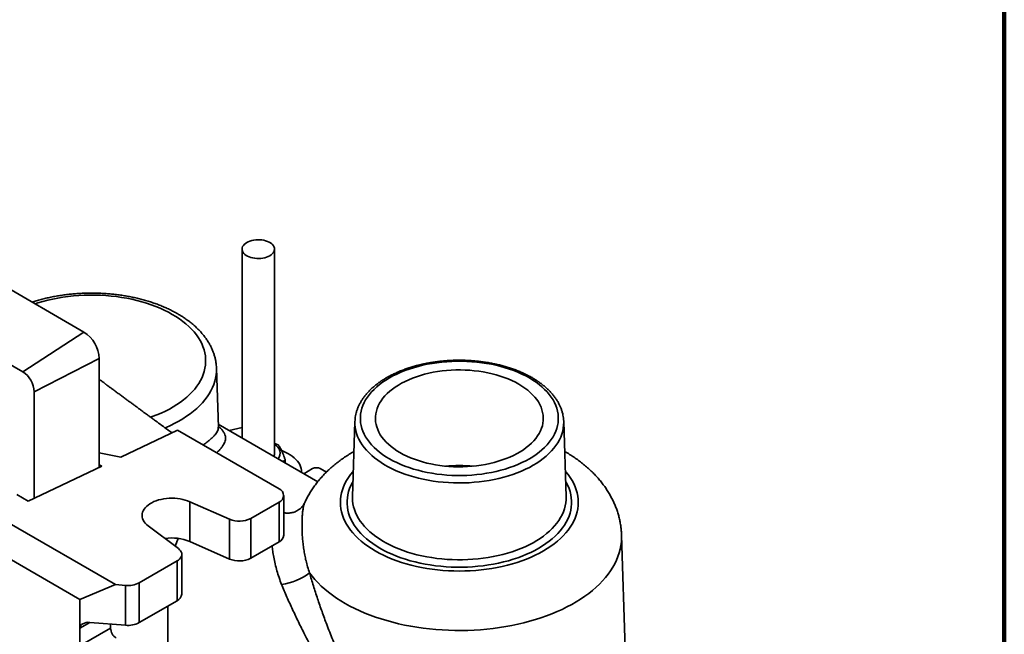
# Model space of a CAD drawing. Units: inches. Extents: x 0.2 to 8.4, y 0.1 to 10.9.
# Drawn here: x 7.3 to 8.4, y 8.3 to 9 of the extents above; entities that cross this region are included whole.
import ezdxf

# ---------------------------------------------------------------- set-up
doc = ezdxf.new("R2010")
doc.units = ezdxf.units.IN
doc.header["$MEASUREMENT"] = 0

msp = doc.modelspace()

# ---------------------------------------------------------------- linework, layer by layer
at = {"color": 7, "linetype": 'Continuous', "lineweight": 100}
msp.add_line((8.3984375, 0.0625), (8.3984375, 10.9375), dxfattribs=at)
at = {"color": 7, "linetype": 'Continuous', "lineweight": 35}
for p, q in [((7.51886088, 8.77028465), (7.51886088, 8.55241394)), ((7.55636088, 8.53392162), (7.55636088, 8.77028465)), ((7.33652739, 8.67468481), (7.23046137, 8.73591542)), ((7.1597507, 8.69010084), (7.26581671, 8.62887023)), ((7.26581671, 8.62887023), (7.33652739, 8.67468481)), ((7.27916953, 8.60574247), (7.35420506, 8.64406619)), ((7.35420506, 8.5185428), (7.35420506, 8.64406619)), ((7.48940708, 8.63303752), (7.48941029, 8.63294043)), ((7.49159789, 8.5647374), (7.48941029, 8.63294043)), ((7.27916953, 8.60574247), (7.27916953, 8.48300058)), ((7.60625236, 8.50196391), (7.49148629, 8.56821696)), ((7.64917906, 8.57135389), (7.64638872, 8.48435908)), ((7.89287187, 8.48435908), (7.89008153, 8.57135389)), ((7.89008153, 8.57135389), (7.89008897, 8.57109589)), ((7.37894791, 8.5302628), (7.44449223, 8.56130931)), ((7.44449223, 8.56130931), (7.56160679, 8.49370051)), ((7.51886088, 8.5646429), (7.50415013, 8.56090627)), ((7.35420506, 8.53523391), (7.37894791, 8.5302628)), ((7.35709981, 8.51991396), (7.35420506, 8.52158507)), ((7.5654041, 8.52554511), (7.56880326, 8.526581)), ((7.56880326, 8.52358282), (7.56880326, 8.526581)), ((7.27213495, 8.47966849), (7.35709981, 8.51991396)), ((7.58761088, 8.51272541), (7.58761088, 8.51348256)), ((7.60036661, 8.51705336), (7.59024023, 8.51120752)), ((7.61624348, 8.51299038), (7.60920544, 8.51705336)), ((7.2588767, 8.48732232), (7.27213495, 8.47966849)), ((7.4587793, 8.47883314), (7.50436842, 8.4586539)), ((7.4587793, 8.43290272), (7.4587793, 8.47883314)), ((7.5290355, 8.45958985), (7.56160679, 8.47839286)), ((7.56160679, 8.43246244), (7.56160679, 8.47839286)), ((7.56709854, 8.44011626), (7.56709854, 8.48604668)), ((7.25003787, 8.45415574), (7.37304498, 8.38314524)), ((7.50436842, 8.41272347), (7.50436842, 8.4586539)), ((7.5290355, 8.45958985), (7.5290355, 8.41365943)), ((7.44553919, 8.42469251), (7.41058393, 8.45101054)), ((7.44517019, 8.43654553), (7.44185861, 8.42746363)), ((7.4587793, 8.43290272), (7.50436842, 8.41272347)), ((7.5290355, 8.41365943), (7.56160679, 8.43246244)), ((7.96101266, 8.30931066), (7.95681073, 8.44031444)), ((7.33179709, 8.36613342), (7.25003787, 8.41333202)), ((7.44391789, 8.4104525), (7.40029806, 8.38527131)), ((7.44391789, 8.36452208), (7.44391789, 8.4104525)), ((7.44940964, 8.37217591), (7.44940964, 8.41810633)), ((7.40029806, 8.38527131), (7.40029806, 8.33934089)), ((7.37304498, 8.38314524), (7.33179709, 8.36613342)), ((7.37304498, 8.38314524), (7.38438815, 8.38220978)), ((7.38438815, 8.33627936), (7.38438815, 8.38220978)), ((7.33179709, 8.33296145), (7.33179709, 8.36613342)), ((7.44391789, 8.36452208), (7.40029806, 8.33934089)), ((7.43344369, 8.35847545), (7.43344369, 7.52660459)), ((7.38438815, 8.33627936), (7.34339806, 8.3396598)), ((7.33179709, 8.31254793), (7.33179709, 8.33296145)), ((7.33179709, 8.31254793), (7.36715243, 8.33295814)), ((7.36715243, 8.33295814), (7.36715243, 8.33770078))]:
    msp.add_line(p, q, dxfattribs=at)
at = {"color": 8, "linetype": 'Continuous', "lineweight": 35}
msp.add_line((7.34339994, 8.33965964), (7.33179709, 8.33296145), dxfattribs=at)
at = {"color": 7, "linetype": 'Continuous', "lineweight": 35, "flags": 128}
for points in [[(7.55086913, 8.76263082), (7.54910289, 8.7617319), (7.54715541, 8.76096785), (7.54505741, 8.76035074), (7.54284197, 8.75989029), (7.54054403, 8.75959377), (7.53819983, 8.75946585), (7.53584635, 8.75950854), (7.5335207, 8.75972119), (7.53125955, 8.76010042), (7.52909856, 8.76064027), (7.52707182, 8.76133221), (7.52521129, 8.76216534), (7.5235463, 8.76312652), (7.52210312, 8.76420058), (7.52090451, 8.76537059), (7.51996937, 8.7666181), (7.51931244, 8.76792344), (7.5189441, 8.76926601), (7.51887013, 8.77062464), (7.51909173, 8.77197792), (7.51960538, 8.77330449), (7.52040298, 8.77458344), (7.52147197, 8.77579459), (7.52279548, 8.77691884), (7.52435263, 8.77793848), (7.52611888, 8.7788374), (7.52806636, 8.77960145), (7.53016436, 8.78021856), (7.5323798, 8.78067901), (7.53467774, 8.78097553), (7.53702193, 8.78110345), (7.53937541, 8.78106076), (7.54170107, 8.78084811), (7.54396222, 8.78046888), (7.5461232, 8.77992903), (7.54814995, 8.77923709), (7.55001048, 8.77840396), (7.55167547, 8.77744279), (7.55311864, 8.77636872), (7.55431726, 8.77519871), (7.5552524, 8.7739512), (7.55590932, 8.77264586), (7.55627767, 8.77130329), (7.55635163, 8.76994466), (7.55613004, 8.76859138), (7.55561639, 8.76726481), (7.55481878, 8.76598586), (7.5537498, 8.76477471), (7.55242629, 8.76365046), (7.55086913, 8.76263082)], [(7.85039887, 8.52840944), (7.85438607, 8.53083088), (7.8581557, 8.53336581), (7.86169808, 8.5360077), (7.86500413, 8.53874977), (7.86806536, 8.541585), (7.8708739, 8.54450609), (7.87342255, 8.54750555), (7.87570477, 8.55057568), (7.8777147, 8.5537086), (7.87944718, 8.55689627), (7.88089776, 8.56013051), (7.88206271, 8.563403), (7.88293906, 8.56670536), (7.88352454, 8.5700291), (7.88381766, 8.5733657), (7.88381766, 8.57670659), (7.88352454, 8.58004318), (7.88293906, 8.58336693), (7.88206271, 8.58666928), (7.88089776, 8.58994178), (7.87944718, 8.59317602), (7.8777147, 8.59636368), (7.87570477, 8.59949661), (7.87342255, 8.60256674), (7.8708739, 8.6055662), (7.86806536, 8.60848729), (7.86500413, 8.61132251), (7.86169808, 8.61406459), (7.8581557, 8.61670648), (7.85438607, 8.6192414), (7.85039887, 8.62166285), (7.84620435, 8.62396461), (7.84181326, 8.62614077), (7.83723687, 8.62818575), (7.83248694, 8.63009429), (7.82757566, 8.6318615), (7.82251563, 8.63348283), (7.81731985, 8.63495414), (7.81200165, 8.63627164), (7.80657468, 8.63743194), (7.80105288, 8.63843208), (7.79545041, 8.63926948), (7.78978167, 8.639942), (7.7840612, 8.6404479), (7.77830368, 8.64078589), (7.7725239, 8.6409551), (7.76673669, 8.6409551), (7.76095691, 8.64078589), (7.75519939, 8.6404479), (7.74947892, 8.639942), (7.74381018, 8.63926948), (7.73820771, 8.63843208), (7.73268591, 8.63743194), (7.72725894, 8.63627164), (7.72194074, 8.63495414), (7.71674496, 8.63348283), (7.71168493, 8.6318615), (7.70677365, 8.63009429), (7.70202372, 8.62818575), (7.69744734, 8.62614077), (7.69305624, 8.62396461), (7.68886172, 8.62166285), (7.68487452, 8.6192414), (7.68110489, 8.61670648), (7.67756251, 8.61406459), (7.67425646, 8.61132251), (7.67119523, 8.60848729), (7.66838669, 8.6055662), (7.66583804, 8.60256674), (7.66355582, 8.59949661), (7.66154589, 8.59636368), (7.65981341, 8.59317602), (7.65836283, 8.58994178), (7.65719788, 8.58666928), (7.65632153, 8.58336693), (7.65573605, 8.58004318), (7.65544293, 8.57670659), (7.65544293, 8.5733657), (7.65573605, 8.5700291), (7.65632153, 8.56670536), (7.65719788, 8.563403), (7.65836283, 8.56013051), (7.65981341, 8.55689627), (7.66154589, 8.5537086), (7.66355582, 8.55057568), (7.66583804, 8.54750555), (7.66838669, 8.54450609), (7.67119523, 8.541585), (7.67425646, 8.53874977), (7.67756251, 8.5360077), (7.68110489, 8.53336581), (7.68487452, 8.53083088), (7.68886172, 8.52840944), (7.69305624, 8.52610768), (7.69744734, 8.52393152), (7.70202372, 8.52188654), (7.70677365, 8.519978), (7.71168493, 8.51821079), (7.71674496, 8.51658945), (7.72194074, 8.51511815), (7.72725894, 8.51380065), (7.73268591, 8.51264034), (7.73820771, 8.51164021), (7.74381018, 8.51080281), (7.74947892, 8.51013029), (7.75519939, 8.50962439), (7.76095691, 8.5092864), (7.76673669, 8.50911718), (7.7725239, 8.50911718), (7.77830368, 8.5092864), (7.7840612, 8.50962439), (7.78978167, 8.51013029), (7.79545041, 8.51080281), (7.80105288, 8.51164021), (7.80657468, 8.51264034), (7.81200165, 8.51380065), (7.81731985, 8.51511815), (7.82251563, 8.51658945), (7.82757566, 8.51821079), (7.83248694, 8.519978), (7.83723687, 8.52188654), (7.84181326, 8.52393152), (7.84620435, 8.52610768), (7.85039887, 8.52840944)], [(7.83813126, 8.61458091), (7.83425368, 8.6166993), (7.83017984, 8.61869115), (7.82592211, 8.62055043), (7.82149343, 8.62227148), (7.81690724, 8.62384908), (7.81217746, 8.62527843), (7.80731848, 8.6265552), (7.80234504, 8.62767551), (7.79727224, 8.62863596), (7.7921155, 8.62943362), (7.78689047, 8.63006608), (7.78161302, 8.63053142), (7.77629918, 8.63082822), (7.77096509, 8.63095558), (7.76562694, 8.63091312), (7.76030095, 8.63070096), (7.75500329, 8.63031974), (7.74975006, 8.62977064), (7.7445572, 8.6290553), (7.73944049, 8.62817591), (7.73441546, 8.62713514), (7.72949738, 8.62593614), (7.72470118, 8.62458257), (7.72004143, 8.62307852), (7.71553228, 8.62142857), (7.71118742, 8.61963772), (7.70702006, 8.61771143), (7.70304283, 8.61565553), (7.69926784, 8.61347627), (7.69570653, 8.61118027), (7.69236972, 8.6087745), (7.68926755, 8.60626626), (7.68640944, 8.60366319), (7.68380407, 8.60097317), (7.68145935, 8.59820438), (7.67938241, 8.59536524), (7.67757954, 8.59246435), (7.67605623, 8.58951053), (7.6748171, 8.58651276), (7.67386592, 8.58348013), (7.67320556, 8.58042186), (7.67283805, 8.57734723), (7.67276449, 8.57426559), (7.67298511, 8.57118628), (7.67349924, 8.56811866), (7.67430531, 8.56507206), (7.67540089, 8.56205571), (7.67678263, 8.55907879), (7.67844635, 8.55615032), (7.680387, 8.55327922), (7.68259867, 8.55047419), (7.68507465, 8.54774375), (7.68780743, 8.5450962), (7.6907887, 8.54253957), (7.69400941, 8.54008164), (7.69745978, 8.53772986), (7.70112933, 8.53549138), (7.70500691, 8.53337299), (7.70908075, 8.53138114), (7.71333848, 8.52952186), (7.71776716, 8.52780081), (7.72235336, 8.52622321), (7.72708313, 8.52479386), (7.73194211, 8.52351708), (7.73691555, 8.52239677), (7.74198835, 8.52143633), (7.74714509, 8.52063866), (7.75237012, 8.5200062), (7.75764757, 8.51954087), (7.76296141, 8.51924407), (7.76829551, 8.51911671), (7.77363365, 8.51915917), (7.77895964, 8.51937133), (7.7842573, 8.51975254), (7.78951053, 8.52030165), (7.79470339, 8.52101699), (7.7998201, 8.52189638), (7.80484513, 8.52293715), (7.80976321, 8.52413614), (7.81455941, 8.52548972), (7.81921916, 8.52699377), (7.82372831, 8.52864372), (7.82807317, 8.53043456), (7.83224053, 8.53236086), (7.83621776, 8.53441676), (7.83999275, 8.53659602), (7.84355406, 8.53889202), (7.84689087, 8.54129779), (7.84999304, 8.54380602), (7.85285115, 8.5464091), (7.85545652, 8.54909912), (7.85780124, 8.5518679), (7.85987818, 8.55470705), (7.86168105, 8.55760794), (7.86320436, 8.56056175), (7.86444349, 8.56355953), (7.86539468, 8.56659216), (7.86605503, 8.56965043), (7.86642254, 8.57272506), (7.8664961, 8.5758067), (7.86627548, 8.57888601), (7.86576135, 8.58195362), (7.86495528, 8.58500023), (7.8638597, 8.58801658), (7.86247796, 8.5909935), (7.86081424, 8.59392196), (7.85887359, 8.59679307), (7.85666192, 8.5995981), (7.85418594, 8.60232854), (7.85145316, 8.60497609), (7.84847189, 8.60753272), (7.84525118, 8.60999065), (7.84180081, 8.61234243), (7.83813126, 8.61458091)], [(7.58759411, 8.51273509), (7.58760171, 8.51292967), (7.58752834, 8.51514044), (7.58716204, 8.51734147), (7.58650495, 8.51951986), (7.58556093, 8.52166282), (7.58433552, 8.52375778), (7.58283591, 8.52579243), (7.5810709, 8.52775485), (7.57905086, 8.52963351), (7.57678762, 8.53141739), (7.57429448, 8.53309602), (7.57158607, 8.53465956), (7.56867828, 8.53609882), (7.56558817, 8.53740535), (7.56473269, 8.53773145)], [(7.41058393, 8.45101054), (7.40876173, 8.45252304), (7.40719037, 8.45412657), (7.40588338, 8.45580731), (7.40485202, 8.45755079), (7.4041052, 8.45934196), (7.40364934, 8.46116541), (7.40348838, 8.46300539), (7.4036237, 8.46484607), (7.40405414, 8.46667157), (7.40477598, 8.46846616), (7.405783, 8.47021436), (7.40706653, 8.47190112), (7.4086155, 8.4735119), (7.41041657, 8.4750328), (7.41245419, 8.47645073), (7.41471083, 8.47775346), (7.41716701, 8.47892975), (7.41980158, 8.47996948), (7.42259183, 8.48086369), (7.4255137, 8.48160465), (7.42854201, 8.482186), (7.43165067, 8.48260271), (7.43481287, 8.48285119), (7.43800136, 8.48292931), (7.44118865, 8.48283639), (7.44434729, 8.48257323), (7.44745004, 8.4821421), (7.45047015, 8.48154671), (7.4533816, 8.4807922), (7.4561593, 8.47988507), (7.4587793, 8.47883314)], [(7.44391789, 8.4104525), (7.44553463, 8.41151672), (7.44689699, 8.41269363), (7.44798166, 8.41396311), (7.4487701, 8.41530344), (7.44924882, 8.41669171), (7.44940964, 8.41810417), (7.4492498, 8.41951666), (7.44877204, 8.42090504), (7.44798453, 8.42224555), (7.44690073, 8.42351528), (7.44553919, 8.42469251)]]:
    msp.add_lwpolyline(points, dxfattribs=at)
at = {"color": 8, "linetype": 'Continuous', "lineweight": 35, "flags": 128}
for points in [[(7.43840241, 8.69504892), (7.43390503, 8.69752536), (7.42921009, 8.69987643), (7.42432806, 8.70209688), (7.41926983, 8.70418175), (7.41404669, 8.70612641), (7.4086703, 8.7079265), (7.40315266, 8.70957801), (7.39750607, 8.71107726), (7.39174313, 8.71242089), (7.38587671, 8.71360592), (7.3799199, 8.71462969), (7.37388598, 8.71548993), (7.36778843, 8.71618471), (7.36164084, 8.71671248), (7.35545694, 8.71707207), (7.34925052, 8.71726267), (7.34303543, 8.71728385), (7.33682555, 8.71713558), (7.33063472, 8.71681818), (7.32447676, 8.71633236), (7.31836542, 8.7156792), (7.31231433, 8.71486016), (7.30633698, 8.71387707), (7.30044673, 8.71273213), (7.29465671, 8.71142788), (7.28897984, 8.70996723), (7.2834288, 8.70835346), (7.28006416, 8.70728034)], [(7.41342402, 8.57633552), (7.4153673, 8.57702692), (7.42055029, 8.57900705), (7.42556551, 8.58112626), (7.43040178, 8.58337984), (7.4350483, 8.58576276), (7.4394947, 8.58826968), (7.44373107, 8.59089503), (7.44774795, 8.59363294), (7.45153637, 8.59647731), (7.45508788, 8.59942178), (7.45839457, 8.60245979), (7.46144904, 8.60558456), (7.46424449, 8.60878911), (7.46677467, 8.61206629), (7.46903394, 8.6154088), (7.47101726, 8.61880917), (7.47272021, 8.62225982), (7.47413898, 8.62575304), (7.4752704, 8.62928104), (7.47611196, 8.63283596), (7.47666178, 8.63640985), (7.47691862, 8.63999474), (7.47688192, 8.64358263), (7.47655175, 8.64716552), (7.47592886, 8.65073541), (7.47501463, 8.65428434), (7.47381111, 8.65780438), (7.47232098, 8.66128769), (7.47054755, 8.66472648), (7.46849481, 8.66811309), (7.46616731, 8.67143996), (7.46357026, 8.67469967), (7.46070945, 8.67788494), (7.45759126, 8.68098866), (7.45422266, 8.68400392), (7.45061115, 8.68692397), (7.4467648, 8.68974231), (7.4426922, 8.69245264), (7.43840241, 8.69504892)], [(7.48941029, 8.63294043), (7.48941428, 8.63281043), (7.48937749, 8.62905134), (7.48904649, 8.62529704), (7.48842196, 8.62155522), (7.48750517, 8.6178335), (7.48629801, 8.61413951), (7.48480292, 8.61048078), (7.48302298, 8.60686478), (7.48096181, 8.60329892), (7.47862363, 8.59979046), (7.47601321, 8.59634658), (7.47313588, 8.59297431), (7.46999753, 8.58968055), (7.46660457, 8.58647202), (7.46296392, 8.58335528), (7.45908303, 8.58033668), (7.45496982, 8.57742241), (7.45063269, 8.57461842), (7.44608052, 8.57193043), (7.44132259, 8.56936393), (7.43636862, 8.56692417), (7.43122874, 8.56461613), (7.43009606, 8.56413575)], [(7.85481678, 8.52088925), (7.85049976, 8.51851743), (7.84598483, 8.51627176), (7.84128306, 8.51415773), (7.83640594, 8.51218052), (7.83136541, 8.51034497), (7.8261738, 8.50865557), (7.82084382, 8.50711645), (7.81538851, 8.50573138), (7.80982122, 8.50450374), (7.80415558, 8.50343655), (7.79840546, 8.50253242), (7.79258491, 8.50179355), (7.78670819, 8.50122175), (7.78078968, 8.50081843), (7.77484385, 8.50058458), (7.76888527, 8.50052075), (7.76292852, 8.50062711), (7.75698816, 8.50090341), (7.75107874, 8.50134896), (7.74521472, 8.50196267), (7.73941045, 8.50274304), (7.73368013, 8.50368816), (7.72803779, 8.50479572), (7.72249723, 8.50606301), (7.71707201, 8.50748693), (7.71177542, 8.50906399), (7.7066204, 8.51079033), (7.70161958, 8.51266173), (7.69678519, 8.51467361), (7.69212907, 8.51682104), (7.68766261, 8.51909878), (7.68339673, 8.52150124), (7.67934188, 8.52402255), (7.67550798, 8.52665653), (7.67190442, 8.52939675), (7.66854001, 8.53223649), (7.66542298, 8.5351688), (7.66256097, 8.53818652), (7.65996097, 8.54128225), (7.65762935, 8.54444843), (7.65557182, 8.54767729), (7.6537934, 8.55096094), (7.65229846, 8.55429135), (7.65109065, 8.55766036), (7.65017293, 8.56105973), (7.64954753, 8.56448114), (7.64921601, 8.56791622), (7.64917728, 8.57129696)], [(7.89008897, 8.57109589), (7.89009987, 8.57049645), (7.88998931, 8.56705663), (7.88958421, 8.56362418), (7.88888556, 8.5602075), (7.88789508, 8.55681494), (7.88661518, 8.55345481), (7.885049, 8.55013533), (7.88320037, 8.54686463), (7.88107382, 8.5436507), (7.87867455, 8.54050142), (7.87600842, 8.53742449), (7.87308197, 8.53442743), (7.86990236, 8.5315176), (7.86647736, 8.52870209), (7.86281537, 8.52598782), (7.85892533, 8.52338141), (7.85481678, 8.52088925)], [(7.64734, 8.51401736), (7.64678734, 8.51338376), (7.64409345, 8.51007095), (7.64166745, 8.50668985), (7.63951454, 8.50324767), (7.63763929, 8.49975178), (7.63604573, 8.49620961), (7.63473723, 8.49262874), (7.63371661, 8.48901681), (7.63298604, 8.48538151), (7.63254707, 8.48173062), (7.63240064, 8.47807192), (7.63254707, 8.47441322), (7.63298604, 8.47076233), (7.63371661, 8.46712704), (7.63473723, 8.4635151), (7.63604573, 8.45993423), (7.63763929, 8.45639207), (7.63951454, 8.45289617), (7.64166745, 8.449454), (7.64409345, 8.4460729), (7.64678734, 8.44276009), (7.64974339, 8.43952263), (7.65295529, 8.43636744), (7.65641618, 8.43330125), (7.66011867, 8.43033061), (7.66405486, 8.42746184), (7.66821636, 8.42470108), (7.67259427, 8.42205422), (7.67717927, 8.4195269), (7.68196157, 8.41712452), (7.68693095, 8.4148522), (7.69207682, 8.4127148), (7.69738819, 8.41071688), (7.70285373, 8.40886269), (7.70846177, 8.4071562), (7.71420035, 8.40560104), (7.72005723, 8.40420055), (7.72601989, 8.40295769), (7.73207562, 8.40187514), (7.73821149, 8.40095519), (7.74441441, 8.40019982), (7.75067115, 8.39961062), (7.75696834, 8.39918887), (7.76329256, 8.39893546), (7.7696303, 8.39885093), (7.77596804, 8.39893546), (7.78229225, 8.39918887), (7.78858944, 8.39961062), (7.79484618, 8.40019982), (7.8010491, 8.40095519), (7.80718497, 8.40187514), (7.8132407, 8.40295769), (7.81920337, 8.40420055), (7.82506024, 8.40560104), (7.83079882, 8.4071562), (7.83640686, 8.40886269), (7.8418724, 8.41071688), (7.84718377, 8.4127148), (7.85232964, 8.4148522), (7.85729902, 8.41712452), (7.86208132, 8.4195269), (7.86666632, 8.42205422)], [(7.86666632, 8.42205422), (7.87104424, 8.42470108), (7.87520573, 8.42746184), (7.87914193, 8.43033061), (7.88284442, 8.43330125), (7.8863053, 8.43636744), (7.8895172, 8.43952263), (7.89247325, 8.44276009), (7.89516714, 8.4460729), (7.89759314, 8.449454), (7.89974606, 8.45289617), (7.9016213, 8.45639207), (7.90321487, 8.45993423), (7.90452336, 8.4635151), (7.90554398, 8.46712704), (7.90627455, 8.47076233), (7.90671352, 8.47441322), (7.90685995, 8.47807192), (7.90671352, 8.48173062), (7.90627455, 8.48538151), (7.90554398, 8.48901681), (7.90452336, 8.49262874), (7.90321487, 8.49620961), (7.9016213, 8.49975178), (7.89974606, 8.50324767), (7.89759314, 8.50668985), (7.89516714, 8.51007095), (7.89247325, 8.51338376), (7.89192059, 8.51401736)], [(7.86120809, 8.42520519), (7.85674692, 8.42274957), (7.8520884, 8.42041927), (7.84724308, 8.41821957), (7.84222195, 8.41615546), (7.83703637, 8.41423161), (7.8316981, 8.41245238), (7.82621922, 8.4108218), (7.82061215, 8.40934356), (7.8148896, 8.40802101), (7.80906451, 8.40685715), (7.80315009, 8.40585462), (7.79715974, 8.40501568), (7.79110703, 8.40434224), (7.78500567, 8.40383581), (7.77886947, 8.40349756), (7.77271235, 8.40332824), (7.76654824, 8.40332824), (7.76039112, 8.40349756), (7.75425492, 8.40383581), (7.74815356, 8.40434224), (7.74210085, 8.40501568), (7.7361105, 8.40585462), (7.73019608, 8.40685715), (7.72437099, 8.40802101), (7.71864844, 8.40934356), (7.71304137, 8.4108218), (7.70756249, 8.41245238), (7.70222422, 8.41423161), (7.69703864, 8.41615546), (7.69201751, 8.41821957), (7.6871722, 8.42041927), (7.68251367, 8.42274957), (7.6780525, 8.42520519), (7.67379878, 8.42778057), (7.66976215, 8.43046987), (7.66595175, 8.43326702), (7.66237622, 8.43616565), (7.65904365, 8.43915922), (7.6559616, 8.44224094), (7.65313704, 8.44540383), (7.65057638, 8.44864072), (7.64828541, 8.45194428), (7.64626933, 8.45530703), (7.6445327, 8.45872135), (7.64307946, 8.46217951), (7.64191289, 8.46567367), (7.64103565, 8.46919591), (7.64044971, 8.47273826), (7.64015641, 8.47629269), (7.64015641, 8.47985115), (7.64044971, 8.48340559), (7.64103565, 8.48694794), (7.64191289, 8.49047018), (7.64307946, 8.49396434), (7.6445327, 8.49742249), (7.64626933, 8.50083681), (7.64695588, 8.50204133)], [(7.89230471, 8.50204133), (7.89299126, 8.50083681), (7.89472789, 8.49742249), (7.89618113, 8.49396434), (7.8973477, 8.49047018), (7.89822494, 8.48694794), (7.89881088, 8.48340559), (7.89910418, 8.47985115), (7.89910418, 8.47629269), (7.89881088, 8.47273826), (7.89822494, 8.46919591), (7.8973477, 8.46567367), (7.89618113, 8.46217951), (7.89472789, 8.45872135), (7.89299126, 8.45530703), (7.89097518, 8.45194428), (7.88868421, 8.44864072), (7.88612355, 8.44540383), (7.88329899, 8.44224094), (7.88021694, 8.43915922), (7.87688437, 8.43616565), (7.87330884, 8.43326702), (7.86949844, 8.43046987), (7.86546181, 8.42778057), (7.86120809, 8.42520519)], [(7.64638872, 8.48435908), (7.64636988, 8.48347494), (7.64647952, 8.48000998), (7.64688126, 8.47655221), (7.64757415, 8.47310983), (7.64855654, 8.469691), (7.64982611, 8.46630384), (7.65137984, 8.46295639), (7.65321405, 8.45965657), (7.65532438, 8.45641222), (7.65770583, 8.45323103), (7.66035276, 8.45012055), (7.66325888, 8.44708816), (7.6664173, 8.44414104), (7.66982053, 8.44128619), (7.6734605, 8.43853038), (7.67732857, 8.43588015), (7.68141557, 8.43334178), (7.68571181, 8.43092129), (7.69020709, 8.42862443), (7.69489076, 8.42645663), (7.6997517, 8.42442306), (7.70477838, 8.42252851), (7.70995889, 8.4207775), (7.71528093, 8.41917417), (7.72073188, 8.41772233), (7.72629881, 8.41642542), (7.73196852, 8.41528652), (7.73772756, 8.41430832), (7.74356227, 8.41349315), (7.74945881, 8.41284295), (7.75540319, 8.41235924), (7.76138132, 8.41204319), (7.76737902, 8.41189554), (7.77338205, 8.41191664), (7.77937619, 8.41210644), (7.78534721, 8.41246449), (7.79128095, 8.41298994), (7.79716334, 8.41368155), (7.80298042, 8.41453767), (7.8087184, 8.41555628), (7.81436367, 8.41673495), (7.81990283, 8.4180709), (7.82532276, 8.41956095), (7.83061058, 8.42120156), (7.83575377, 8.42298886), (7.84074012, 8.4249186), (7.84555781, 8.4269862), (7.8501954, 8.42918675), (7.85464191, 8.43151504), (7.85888677, 8.43396555), (7.86291993, 8.43653246), (7.86673182, 8.43920969), (7.87031339, 8.44199088), (7.87365615, 8.44486944), (7.87675218, 8.44783854), (7.87959412, 8.45089114), (7.88217524, 8.45401999), (7.88448942, 8.45721769), (7.88653116, 8.46047663), (7.88829563, 8.46378909), (7.88977864, 8.46714722), (7.89097667, 8.47054305), (7.89188688, 8.47396853), (7.89250711, 8.47741553), (7.89283589, 8.48087587), (7.89287244, 8.48434135), (7.89287187, 8.48435908)], [(7.95681073, 8.44031444), (7.95682517, 8.43682984), (7.9565766, 8.43255209), (7.95603482, 8.42828337), (7.95520067, 8.42403039), (7.95407547, 8.41979981), (7.95266098, 8.41559826), (7.95095942, 8.41143235), (7.94897346, 8.40730859), (7.94670621, 8.40323347), (7.94416123, 8.39921336), (7.94134251, 8.39525459), (7.93825447, 8.39136334), (7.93490196, 8.38754574), (7.93129023, 8.38380776), (7.92742494, 8.38015527), (7.92331217, 8.37659399), (7.91895836, 8.37312952), (7.91437033, 8.36976729), (7.9095553, 8.36651256), (7.9045208, 8.36337045), (7.89927473, 8.36034589), (7.89382533, 8.35744361), (7.88818113, 8.35466817), (7.882351, 8.35202392), (7.87634407, 8.34951501), (7.87016977, 8.34714538), (7.86383778, 8.34491873), (7.85735803, 8.34283857), (7.85074068, 8.34090816), (7.84399612, 8.33913052), (7.83713493, 8.33750844), (7.83016785, 8.33604447), (7.82310583, 8.3347409), (7.81595994, 8.33359977), (7.80874138, 8.33262288), (7.80146147, 8.33181176), (7.79413165, 8.33116768), (7.78676339, 8.33069166), (7.77936826, 8.33038442), (7.77195786, 8.33024647), (7.76454381, 8.33027802), (7.75713773, 8.33047901), (7.74975125, 8.33084913), (7.74239595, 8.3313878), (7.73508336, 8.33209418), (7.72782496, 8.33296715), (7.72063213, 8.33400536), (7.71351615, 8.33520716), (7.70648817, 8.33657068), (7.69955923, 8.33809378), (7.6927402, 8.33977406), (7.68604176, 8.3416089), (7.67947442, 8.34359541), (7.67304849, 8.34573048), (7.66677403, 8.34801076), (7.6606609, 8.35043267), (7.65471869, 8.35299242), (7.6489567, 8.35568599), (7.64338398, 8.35850915), (7.63800927, 8.36145748), (7.63284099, 8.36452636), (7.62788727, 8.36771096), (7.62315585, 8.3710063), (7.61865417, 8.37440721), (7.61438929, 8.37790835), (7.61036789, 8.38150423), (7.60659628, 8.38518922), (7.60308038, 8.38895752), (7.5998257, 8.39280324), (7.59683735, 8.39672033)]]:
    msp.add_lwpolyline(points, dxfattribs=at)
at = {"color": 7, "linetype": 'Continuous', "lineweight": 35}
for centre, radius, start, end in [((7.31601556, 8.64242988), 0.03822454, 2.45344967, 57.54655048), ((7.25017891, 8.60442323), 0.02902062, 2.60547849, 57.39452166), ((7.55222252, 8.53489381), 0.01063411, 321.86014147, 67.0978268), ((7.54965397, 8.53474612), 0.00674956, 329.20392831, 6.44403851), ((7.60478603, 8.50852391), 0.00960639, 62.60967224, 117.39032776), ((7.55870191, 8.48604668), 0.00818654, 290.7834208, 69.2165792), ((7.51570386, 8.48542669), 0.02907361, 247.05248297, 297.2934398), ((7.4378769, 8.38220171), 0.0548407, 67.59522157, 98.35407442), ((7.55767452, 8.44108103), 0.00947328, 294.52506169, 354.15479735), ((7.5156972, 8.43967182), 0.02923277, 247.19866051, 297.14726226), ((7.55452789, 8.45368255), 0.07095621, 278.12451096, 306.60362287), ((7.38725465, 8.41018378), 0.02812048, 264.14931364, 297.63517148), ((7.43998526, 8.37314093), 0.00947365, 294.52636241, 354.15349663), ((7.38725465, 8.36425336), 0.02812048, 264.14931364, 297.63517148), ((7.38154508, 8.33361308), 0.01440755, 182.60547849, 237.39452166)]:
    msp.add_arc(centre, radius, start, end, dxfattribs=at)
at = {"color": 8, "linetype": 'Continuous', "lineweight": 35}
msp.add_arc((7.7696303, 8.34757431), 0.17306074, 84.67005625, 95.32994375, dxfattribs=at)
at = {"color": 7, "linetype": 'Continuous', "lineweight": 35}
msp.add_ellipse((7.34339806, 8.33200473), major_axis=(0.01154963, -0.00167188), ratio=0.6520801085, start_param=1.6649099234, end_param=3.2357062502, dxfattribs=at)
for points, knots in [([(7.4893937, 8.63305405), (7.48934007, 8.63419313), (7.48922618, 8.6366124), (7.48873163, 8.64029635), (7.48798319, 8.64409917), (7.48696981, 8.64787466), (7.48570058, 8.65161802), (7.48417393, 8.65532394), (7.48239116, 8.6589868), (7.48035317, 8.66260047), (7.47806163, 8.66615827), (7.47551903, 8.66965305), (7.47272892, 8.67307725), (7.469696, 8.67642312), (7.46642615, 8.6796829), (7.46292632, 8.68284908), (7.45920439, 8.68591452), (7.45526897, 8.68887264), (7.45112924, 8.69171742), (7.44755722, 8.69396394), (7.44456921, 8.69572515), (7.44151976, 8.69744467), (7.43755542, 8.69953352), (7.43269433, 8.70187627), (7.42767845, 8.70408398), (7.42251717, 8.70615392), (7.41722028, 8.70808346), (7.41179763, 8.70987022), (7.4062591, 8.71151202), (7.40061465, 8.71300688), (7.39487433, 8.714353), (7.38904824, 8.71554877), (7.3831466, 8.71659275), (7.3771797, 8.71748368), (7.37115789, 8.71822048), (7.36509161, 8.71880225), (7.35899136, 8.71922829), (7.35286767, 8.71949806), (7.34673111, 8.71961126), (7.34059229, 8.71956774), (7.33446186, 8.71936756), (7.32835044, 8.71901099), (7.32226863, 8.71849849), (7.31622688, 8.71783071), (7.31023563, 8.71700845), (7.30430513, 8.71603282), (7.29844591, 8.71490462), (7.29266694, 8.71362655), (7.28698258, 8.71219509), (7.28168625, 8.71071443), (7.27834604, 8.70964221), (7.2768209, 8.70915263)], [0, 0, 0, 0, 0.01751055681, 0.03719049401, 0.05690622839, 0.07669100036, 0.09657455607, 0.11658179447, 0.13673162743, 0.1570361558, 0.17750027393, 0.19812179333, 0.21889211697, 0.23979740845, 0.26082010888, 0.281940592, 0.30313873692, 0.3243952404, 0.34569256743, 0.36701552071, 0.37709796289, 0.38845922037, 0.40980212693, 0.43113241394, 0.45245076347, 0.47375378663, 0.49503942655, 0.51630668171, 0.5375553719, 0.55878594504, 0.57999932192, 0.60119677398, 0.62237982878, 0.64355019826, 0.66470972512, 0.68586034351, 0.7070040507, 0.72814288713, 0.74927892265, 0.77041424697, 0.79155076812, 0.81269009033, 0.83383432883, 0.85498559725, 0.87614599961, 0.89731761872, 0.91850249942, 0.93970262434, 0.96091987981, 0.98215600886, 1, 1, 1, 1]), ([(7.89006472, 8.57106889), (7.89006473, 8.57136054), (7.89006477, 8.5727881), (7.88980374, 8.57534772), (7.88927379, 8.57873547), (7.88846361, 8.58210072), (7.88740081, 8.58543805), (7.88607939, 8.58874156), (7.88450259, 8.592005), (7.88267169, 8.5952216), (7.88058941, 8.59838412), (7.87825924, 8.60148496), (7.8756858, 8.60451629), (7.87287481, 8.60747033), (7.86983302, 8.61033948), (7.86656804, 8.61311653), (7.86308822, 8.61579475), (7.85940243, 8.61836794), (7.85551996, 8.62083043), (7.85145052, 8.62317702), (7.84720404, 8.62540297), (7.84279063, 8.62750398), (7.83822042, 8.62947622), (7.83350371, 8.63131613), (7.82865094, 8.63302048), (7.82367273, 8.63458628), (7.81857988, 8.63601079), (7.81338333, 8.63729155), (7.80809421, 8.63842632), (7.80272377, 8.63941313), (7.79728342, 8.64025026), (7.7917847, 8.64093623), (7.78623923, 8.64146985), (7.78065875, 8.64185018), (7.77505503, 8.64207654), (7.76943992, 8.64214854), (7.76382528, 8.64206607), (7.75822301, 8.64182927), (7.75264497, 8.64143857), (7.74710295, 8.64089468), (7.74160863, 8.64019858), (7.7361736, 8.63935148), (7.73080933, 8.63835488), (7.72552715, 8.63721052), (7.72033823, 8.63592036), (7.71525356, 8.63448663), (7.71028395, 8.63291175), (7.70544002, 8.63119838), (7.70073218, 8.62934939), (7.69617066, 8.62736787), (7.69176546, 8.62525712), (7.68752644, 8.62302066), (7.68346326, 8.62066228), (7.67958543, 8.61818607), (7.67590244, 8.61559653), (7.67242365, 8.61289863), (7.66915816, 8.61009784), (7.66611477, 8.60720018), (7.66330192, 8.60421229), (7.66072752, 8.60114156), (7.65839883, 8.59799607), (7.6563222, 8.59478458), (7.65450293, 8.59151631), (7.65294492, 8.58820083), (7.65165138, 8.58484768), (7.65062197, 8.58146621), (7.64986389, 8.57806512), (7.64935437, 8.57467237), (7.64923726, 8.57241063), (7.64917932, 8.57129154)], [0, 0, 0, 0, 0.0037225573, 0.0182214876, 0.0327268151, 0.0472615176, 0.0618460795, 0.0764970514, 0.0912260265, 0.1060391405, 0.1209371421, 0.1359160062, 0.1509679648, 0.1660827681, 0.1812489623, 0.1964550037, 0.2116900985, 0.2269447361, 0.242210944, 0.2574823295, 0.2727528403, 0.2880190628, 0.3032788022, 0.3185306863, 0.3337739864, 0.3490084674, 0.3642342649, 0.3794517879, 0.3946616444, 0.4098645841, 0.4250614564, 0.4402531791, 0.4554407162, 0.4706250631, 0.4858072353, 0.5009882617, 0.5161691802, 0.5313508487, 0.5465341526, 0.5617201409, 0.5769098611, 0.5921043547, 0.6073046499, 0.6225117504, 0.6377266201, 0.6529501594, 0.6681831735, 0.6834263285, 0.6986800915, 0.7139446528, 0.7292198235, 0.7445049068, 0.7597985375, 0.7750984915, 0.7904011595, 0.8057003906, 0.8209895132, 0.8362601439, 0.8515022048, 0.8667041693, 0.8818536142, 0.8969381188, 0.9119464844, 0.9268701483, 0.9417045797, 0.9564503978, 0.9711139822, 0.9857074422, 1, 1, 1, 1]), ([(7.43810639, 8.55828451), (7.4365979, 8.55938674), (7.4326996, 8.56223519), (7.42629685, 8.56691965), (7.42029943, 8.57131182), (7.4155663, 8.57478112), (7.4121981, 8.57725124), (7.40892775, 8.57965088), (7.40597796, 8.58181643), (7.40356701, 8.58358717), (7.4017529, 8.58492001), (7.40024426, 8.5860287), (7.39859726, 8.58723933), (7.39638304, 8.58886741), (7.3935872, 8.59092401), (7.39045726, 8.59322757), (7.38723955, 8.59559701), (7.38375486, 8.59816446), (7.38000754, 8.60092713), (7.376002, 8.60388224), (7.37211062, 8.60675516), (7.36855391, 8.6093828), (7.36555382, 8.61160056), (7.3634004, 8.61319321), (7.3619671, 8.6142536), (7.36097644, 8.61498665), (7.35987441, 8.61580224), (7.35838364, 8.6169058), (7.35643626, 8.61834778), (7.35498617, 8.61942213), (7.35420506, 8.62000084)], [0, 0, 0, 0, 0.0537415987, 0.1388820181, 0.2282313771, 0.2676761574, 0.3078084726, 0.3484811446, 0.3844727514, 0.4131804687, 0.4346196788, 0.4492970197, 0.4670950998, 0.4934947776, 0.5284620088, 0.5670735439, 0.6054487067, 0.6435876769, 0.6917868715, 0.7396041515, 0.7870399063, 0.831202538, 0.8670733479, 0.8945862137, 0.9084154095, 0.9184744493, 0.9301182408, 0.9479510901, 0.9719632647, 1, 1, 1, 1]), ([(7.49167543, 8.56426562), (7.49167542, 8.5642652), (7.49167542, 8.56426405), (7.49161265, 8.56448366), (7.49160743, 8.56465304), (7.491605, 8.56473183)], [0, 0, 0, 0, 0.2389991325, 0.6459668221, 1, 1, 1, 1]), ([(7.56057436, 8.544631), (7.55923195, 8.5451741), (7.55783785, 8.54573811), (7.55641302, 8.54619109), (7.55636019, 8.54620788)], [0, 0, 0, 0, 0.9629217012, 1, 1, 1, 1]), ([(7.56880326, 8.526581), (7.56844774, 8.52767168), (7.5677368, 8.52985273), (7.56664201, 8.53292305), (7.56552662, 8.53577152), (7.56445151, 8.53821043), (7.56343487, 8.54023056), (7.56215009, 8.54249825), (7.56120686, 8.54377491), (7.56057436, 8.544631)], [0, 0, 0, 0, 0.1323165041, 0.2645955984, 0.3998337791, 0.5350475556, 0.6502498455, 0.7654701062, 1, 1, 1, 1]), ([(7.6480712, 8.536814), (7.64761784, 8.53656139), (7.6452837, 8.53526083), (7.64123625, 8.53274535), (7.63594938, 8.52926362), (7.63087221, 8.52560768), (7.62600101, 8.52180142), (7.62135316, 8.51784778), (7.61693933, 8.51375674), (7.6127704, 8.50953761), (7.60885528, 8.50520063), (7.60520098, 8.50075625), (7.60181351, 8.49621455), (7.59869433, 8.49158655), (7.59585409, 8.48687825), (7.5933621, 8.48229378), (7.59194153, 8.47922535), (7.59127916, 8.47779461)], [0, 0, 0, 0, 0.01779400266, 0.09161255803, 0.16533002075, 0.23884918143, 0.31206255898, 0.38485737733, 0.45712189721, 0.5287523465, 0.59965946287, 0.66977369459, 0.73904840406, 0.8074608696, 0.87501131853, 0.94172051656, 1, 1, 1, 1]), ([(7.956785, 8.44033746), (7.95674096, 8.44157707), (7.95663771, 8.44448384), (7.95616955, 8.44904022), (7.95543202, 8.45399574), (7.95442915, 8.45891548), (7.95317393, 8.46379387), (7.95166493, 8.46862515), (7.94990434, 8.47340401), (7.94789303, 8.47812538), (7.9456319, 8.48278437), (7.94312152, 8.48737622), (7.94036233, 8.49189611), (7.93735471, 8.49633908), (7.93409922, 8.50069985), (7.93059677, 8.50497275), (7.92684897, 8.50915154), (7.9228584, 8.51322948), (7.91862884, 8.51719924), (7.91416576, 8.52105331), (7.90947537, 8.52478307), (7.90456881, 8.52838335), (7.899446, 8.53183637), (7.8949843, 8.53465102), (7.89216965, 8.53624942), (7.89118965, 8.53680595)], [0, 0, 0, 0, 0.0310609573, 0.0728353391, 0.1146366021, 0.1565218665, 0.1985480518, 0.2407716388, 0.2832482841, 0.3260322457, 0.3691755763, 0.4127270529, 0.4567308231, 0.5012247816, 0.5462387321, 0.5917924519, 0.6378938487, 0.6845374669, 0.731703645, 0.7793586107, 0.8274557079, 0.8759377742, 0.9247404659, 0.9737961287, 1, 1, 1, 1]), ([(7.59123865, 8.47776089), (7.5912312, 8.47774341), (7.59110567, 8.47744918), (7.59071822, 8.47668938), (7.59010143, 8.47564467), (7.5894351, 8.47467038), (7.58871153, 8.47372334), (7.58765274, 8.47250597), (7.58622994, 8.47112455), (7.58438776, 8.46967559), (7.58232827, 8.46839132), (7.58012251, 8.46733224), (7.57784734, 8.46653169), (7.57557536, 8.46599637), (7.57337605, 8.46571345), (7.57130818, 8.46565209), (7.56944134, 8.46577435), (7.56802873, 8.46597444), (7.56732676, 8.46614281), (7.56709854, 8.46619756)], [0, 0, 0, 0, 0.0041806348, 0.0704012255, 0.1371530605, 0.1777382785, 0.2214643254, 0.2700234375, 0.3411517008, 0.4145645729, 0.4888315282, 0.5628069503, 0.6357308918, 0.7070932017, 0.7765410101, 0.843747636, 0.9083674549, 0.9702078559, 1, 1, 1, 1]), ([(7.59683735, 8.39672033), (7.59828194, 8.39176457), (7.60117144, 8.38185199), (7.60600105, 8.36691719), (7.61114617, 8.35198953), (7.61697878, 8.33616075), (7.62350938, 8.31953099), (7.63082816, 8.30216891), (7.63859877, 8.28504918), (7.64637709, 8.26921078), (7.6540626, 8.25459984), (7.66165869, 8.24121523), (7.66981164, 8.2281749), (7.67863207, 8.21559869), (7.68728277, 8.20476754), (7.69561714, 8.19562958), (7.7026596, 8.18889791), (7.70927478, 8.18339886), (7.71526963, 8.17894971), (7.71949977, 8.17632115), (7.72161362, 8.17500762)], [0, 0, 0, 0, 0.0601470252, 0.1203068809, 0.1811704294, 0.2420394637, 0.314440985, 0.3869007449, 0.4593723002, 0.5317899185, 0.5913593504, 0.6510495456, 0.7107089657, 0.7702565999, 0.8297062447, 0.8717492084, 0.913780506, 0.9425153064, 0.9712742602, 1, 1, 1, 1]), ([(7.71627895, 8.16561075), (7.71290584, 8.16770561), (7.70615914, 8.17189563), (7.69660635, 8.17913537), (7.68746775, 8.18697544), (7.67794193, 8.19618528), (7.66814766, 8.20672907), (7.65816382, 8.21863643), (7.64870167, 8.23097836), (7.63968834, 8.24365872), (7.63021869, 8.25781888), (7.62032327, 8.27347976), (7.61010993, 8.29070738), (7.60033986, 8.30821341), (7.5916449, 8.3247152), (7.58392762, 8.34013011), (7.57712754, 8.35445161), (7.57059197, 8.36889858), (7.56656769, 8.37859221), (7.56455576, 8.3834385)], [0, 0, 0, 0, 0.0441517612, 0.0883098896, 0.1332838537, 0.1782655522, 0.2360039814, 0.2938093515, 0.3516841268, 0.4095747801, 0.4673848285, 0.5416091164, 0.6158815671, 0.6901421125, 0.7643501548, 0.8230202122, 0.8816860415, 0.9408494077, 1, 1, 1, 1])]:
    msp.add_open_spline(points, degree=3, knots=knots, dxfattribs=at)
at = {"color": 8, "linetype": 'Continuous', "lineweight": 35}
for points, knots in [([(7.47394829, 8.54430468), (7.47418971, 8.5444714), (7.47622414, 8.54587635), (7.47913639, 8.54812215), (7.48271915, 8.55105903), (7.48551514, 8.55365402), (7.48782038, 8.55613146), (7.48960184, 8.55849138), (7.49082788, 8.56074931), (7.49155171, 8.56283168), (7.49153143, 8.56412568), (7.49152187, 8.56473574)], [0, 0, 0, 0, 0.0188703339, 0.1590231971, 0.2785291724, 0.3981719625, 0.5177014412, 0.6415833497, 0.7655845219, 0.889483459, 1, 1, 1, 1]), ([(7.49156582, 8.56573716), (7.49238907, 8.56503486), (7.49443834, 8.56328666), (7.49676726, 8.56062273), (7.49870084, 8.55763326), (7.49977358, 8.55461434), (7.49998253, 8.55173934), (7.49950602, 8.54900729), (7.49852978, 8.54642485), (7.49699105, 8.54370634), (7.4948249, 8.54082164), (7.49233871, 8.53804439), (7.49029823, 8.53616513), (7.48943119, 8.5353666)], [0, 0, 0, 0, 0.07195016737, 0.1791023812, 0.286257861, 0.39547419753, 0.50468749677, 0.58953279536, 0.67444452995, 0.75927849714, 0.84711067142, 0.93503424896, 1, 1, 1, 1]), ([(7.59132608, 8.47777204), (7.59112774, 8.47736466), (7.59050444, 8.4760845), (7.58976442, 8.47324886), (7.58904715, 8.46937431), (7.58855817, 8.46496661), (7.5882412, 8.46005452), (7.58807834, 8.45462575), (7.58809243, 8.44891254), (7.58827765, 8.44301418), (7.58864605, 8.43695959), (7.58924086, 8.43054239), (7.59009299, 8.4239649), (7.59121777, 8.41731972), (7.5926557, 8.41062512), (7.59445584, 8.40373642), (7.59604353, 8.39905898), (7.59683735, 8.39672033)], [0, 0, 0, 0, 0.0343088792, 0.1078140942, 0.1813303313, 0.2545973507, 0.327863519, 0.4023949151, 0.4769256061, 0.5438622806, 0.6107953552, 0.6788739316, 0.7469458573, 0.8095081504, 0.8720656468, 0.9360349076, 1, 1, 1, 1]), ([(7.56455576, 8.3834385), (7.56355142, 8.38603543), (7.56154281, 8.39122914), (7.55908848, 8.39913822), (7.55703117, 8.40705559), (7.55542641, 8.41473103), (7.55425158, 8.4216864), (7.55373224, 8.4258653), (7.55349438, 8.42777924)], [0, 0, 0, 0, 0.1713115201, 0.3426124001, 0.5186157678, 0.6946092494, 0.860130306, 1, 1, 1, 1])]:
    msp.add_open_spline(points, degree=3, knots=knots, dxfattribs=at)

doc.saveas('drawing.dxf')
